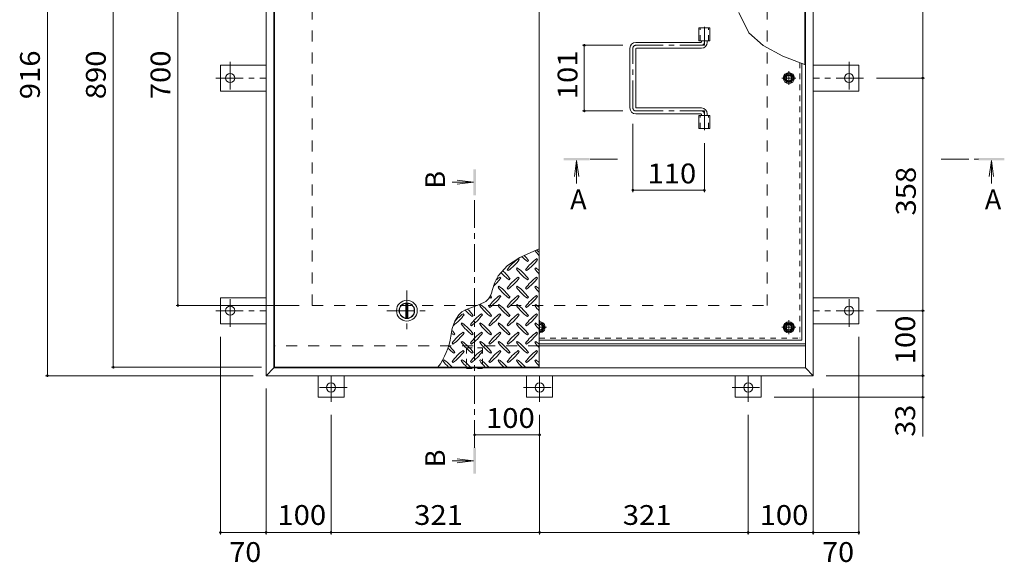
# Model space of a CAD drawing. Units: millimetres. Extents: x -2620 to 2728, y -1965 to 1655.
# Drawn here: x -2216 to -701, y -9 to 826 of the extents above; entities that cross this region are included whole.
import ezdxf

# ---------------------------------------------------------------- set-up
doc = ezdxf.new("R2010")
doc.units = ezdxf.units.MM
doc.header["$LTSCALE"] = 10
for name, pattern in [('JWW_CENTER1', [6.773333, 4.233333, -0.846667, 0.846667, -0.846667]), ('JWW_DASHED1', [1.693333, 0.846667, -0.846667]), ('JWW_DASHED2', [3.386667, 1.693333, -1.693333])]:
    doc.linetypes.add(name, pattern=pattern)
for name, color, linetype in [('0-7', 7, 'Continuous'), ('0-9', 7, 'Continuous'), ('0-A', 7, 'Continuous'), ('0-B', 7, 'Continuous'), ('0-C', 7, 'Continuous'), ('0-E', 7, 'Continuous'), ('0-F', 7, 'Continuous'), ('ハッチ', 7, 'Continuous'), ('仕上', 7, 'Continuous'), ('寸法', 7, 'Continuous'), ('建具', 7, 'Continuous'), ('躯体', 7, 'Continuous')]:
    doc.layers.add(name, color=color, linetype=linetype)
doc.styles.add('ＭＳ ゴシック', font='txt', dxfattribs={"height": 1})

msp = doc.modelspace()

# ---------------------------------------------------------------- linework, layer by layer
at = {"layer": '0-7', "color": 30, "linetype": 'Continuous', "lineweight": 5}
for centre, radius in [((-1032.2, 736.2), 5), ((-1032.2, 736.2), 4.19), ((-1032.2, 352.7), 5), ((-1032.2, 352.7), 4.19)]:
    msp.add_circle(centre, radius, dxfattribs=at)
for radius, start, end in [(5, 264.2585, 95.7415), (4.19, 263.1403, 96.8597)]:
    msp.add_arc((-1415.7, 352.7), radius, start, end, dxfattribs=at)
at = {"layer": '0-9', "color": 211, "linetype": 'Continuous', "lineweight": 5}
for p, q in [((-1424.5, 469.8), (-1446.2, 459.9)), ((-1416.2, 473.2), (-1424.5, 469.8)), ((-1446.2, 459.9), (-1465.2, 447.7)), ((-1447.2, 456.9), (-1448.6, 458.3)), ((-1434.4, 454), (-1433, 455.4)), ((-1418.9, 456.9), (-1420.3, 458.3)), ((-1465.2, 447.7), (-1479.6, 431.9)), ((-1465.5, 441.3), (-1464.1, 439.9)), ((-1450, 444.1), (-1451.4, 442.7)), ((-1437.3, 441.3), (-1435.8, 439.9)), ((-1421.7, 444.1), (-1423.1, 442.7)), ((-1479.6, 431.9), (-1485.2, 420.6)), ((-1475.4, 428.6), (-1476.9, 430)), ((-1462.7, 425.7), (-1461.3, 427.2)), ((-1447.2, 428.6), (-1448.6, 430)), ((-1434.4, 425.7), (-1433, 427.2)), ((-1418.9, 428.6), (-1420.3, 430)), ((-1488.1, 410.9), (-1490, 405)), ((-1486.3, 417.1), (-1488.1, 410.9)), ((-1485.2, 420.6), (-1486.3, 417.1)), ((-1478.3, 415.8), (-1479.7, 414.4)), ((-1465.5, 413), (-1464.1, 411.6)), ((-1450, 415.8), (-1451.4, 414.4)), ((-1437.3, 413), (-1435.8, 411.6)), ((-1421.7, 415.8), (-1423.1, 414.4)), ((-1494.3, 396.7), (-1498.5, 392.6)), ((-1492.4, 399.5), (-1494.3, 396.7)), ((-1490, 405), (-1492.4, 399.5)), ((-1491, 397.5), (-1489.6, 398.9)), ((-1475.4, 400.3), (-1476.9, 401.7)), ((-1462.7, 397.5), (-1461.3, 398.9)), ((-1447.2, 400.3), (-1448.6, 401.7)), ((-1434.4, 397.5), (-1433, 398.9)), ((-1418.9, 400.3), (-1420.3, 401.7)), ((-1529.8, 379.4), (-1535.2, 376.2)), ((-1519.1, 383.6), (-1529.8, 379.4)), ((-1508.1, 387.5), (-1519.1, 383.6)), ((-1498.5, 392.6), (-1508.1, 387.5)), ((-1506.6, 387.6), (-1508, 386.1)), ((-1493.8, 384.7), (-1492.4, 383.3)), ((-1478.3, 387.6), (-1479.7, 386.1)), ((-1465.5, 384.7), (-1464.1, 383.3)), ((-1450, 387.6), (-1451.4, 386.1)), ((-1437.3, 384.7), (-1435.8, 383.3)), ((-1421.7, 387.6), (-1423.1, 386.1)), ((-1540, 371.9), (-1546.1, 362.2)), ((-1535.2, 376.2), (-1540, 371.9)), ((-1532, 372), (-1533.4, 373.4)), ((-1519.3, 369.2), (-1517.9, 370.6)), ((-1503.7, 372), (-1505.1, 373.4)), ((-1491, 369.2), (-1489.6, 370.6)), ((-1475.4, 372), (-1476.9, 373.4)), ((-1462.7, 369.2), (-1461.3, 370.6)), ((-1447.2, 372), (-1448.6, 373.4)), ((-1434.4, 369.2), (-1433, 370.6)), ((-1418.9, 372), (-1420.3, 373.4)), ((-1550.1, 350.7), (-1552.4, 339.2)), ((-1546.1, 362.2), (-1550.1, 350.7)), ((-1534.8, 359.3), (-1536.3, 357.9)), ((-1522.1, 356.4), (-1520.7, 355)), ((-1506.6, 359.3), (-1508, 357.9)), ((-1493.8, 356.4), (-1492.4, 355)), ((-1478.3, 359.3), (-1479.7, 357.9)), ((-1465.5, 356.4), (-1464.1, 355)), ((-1450, 359.3), (-1451.4, 357.9)), ((-1437.3, 356.4), (-1435.8, 355)), ((-1421.7, 359.3), (-1423.1, 357.9)), ((-1547.6, 340.9), (-1546.2, 342.3)), ((-1532, 343.7), (-1533.4, 345.1)), ((-1519.3, 340.9), (-1517.9, 342.3)), ((-1503.7, 343.7), (-1505.1, 345.1)), ((-1491, 340.9), (-1489.6, 342.3)), ((-1475.4, 343.7), (-1476.9, 345.1)), ((-1462.7, 340.9), (-1461.3, 342.3)), ((-1447.2, 343.7), (-1448.6, 345.1)), ((-1434.4, 340.9), (-1433, 342.3)), ((-1418.9, 343.7), (-1420.3, 345.1)), ((-1550.4, 328.2), (-1549, 326.8)), ((-1534.8, 331), (-1536.3, 329.6)), ((-1522.1, 328.2), (-1520.7, 326.8)), ((-1506.6, 331), (-1508, 329.6)), ((-1493.8, 328.2), (-1492.4, 326.8)), ((-1478.3, 331), (-1479.7, 329.6)), ((-1465.5, 328.2), (-1464.1, 326.8)), ((-1450, 331), (-1451.4, 329.6)), ((-1437.3, 328.2), (-1435.8, 326.8)), ((-1421.7, 331), (-1423.1, 329.6)), ((-1547.6, 312.6), (-1546.2, 314)), ((-1532, 315.4), (-1533.4, 316.9)), ((-1519.3, 312.6), (-1517.9, 314)), ((-1503.7, 315.4), (-1505.1, 316.9)), ((-1491, 312.6), (-1489.6, 314)), ((-1475.4, 315.4), (-1476.9, 316.9)), ((-1462.7, 312.6), (-1461.3, 314)), ((-1447.2, 315.4), (-1448.6, 316.9)), ((-1434.4, 312.6), (-1433, 314)), ((-1418.9, 315.4), (-1420.3, 316.9)), ((-1563.1, 302.7), (-1564.5, 301.3)), ((-1550.4, 299.9), (-1549, 298.5)), ((-1534.8, 302.7), (-1536.3, 301.3)), ((-1522.1, 299.9), (-1520.7, 298.5)), ((-1506.6, 302.7), (-1508, 301.3)), ((-1493.8, 299.9), (-1492.4, 298.5)), ((-1478.3, 302.7), (-1479.7, 301.3)), ((-1465.5, 299.9), (-1464.1, 298.5)), ((-1450, 302.7), (-1451.4, 301.3)), ((-1437.3, 299.9), (-1435.8, 298.5)), ((-1421.7, 302.7), (-1423.1, 301.3))]:
    msp.add_line(p, q, dxfattribs=at)
for centre, radius, start, end in [((-1364.1, 513.1), 72.5, 215.948, 224.0249), ((-1463.8, 413.4), 72.5, 48.9921, 53.2528), ((-1406.5, 399.2), 72.5, 125.4726, 144.5273), ((-1506.2, 498.9), 72.5, 305.4727, 324.5273), ((-1392.4, 513.1), 72.5, 225.5745, 234.5273), ((-1492.1, 413.4), 72.5, 35.4726, 43.2598), ((-1378.2, 399.2), 72.5, 125.4726, 144.5273), ((-1477.9, 498.9), 72.5, 305.4727, 324.5273), ((-1520.3, 385.1), 72.5, 35.4726, 48.7796), ((-1392.4, 484.8), 72.5, 215.4727, 234.5273), ((-1492.1, 385.1), 72.5, 35.4726, 54.5273), ((-1364.1, 484.8), 72.5, 215.4727, 224.0249), ((-1463.8, 385.1), 72.5, 48.9921, 54.5273), ((-1534.5, 470.6), 72.5, 311.3876, 324.5273), ((-1434.8, 370.9), 72.5, 125.4726, 131.5983), ((-1420.6, 484.8), 72.5, 221.3528, 234.5273), ((-1406.5, 370.9), 72.5, 125.4726, 144.5273), ((-1506.2, 470.6), 72.5, 305.4727, 324.5273), ((-1378.2, 370.9), 72.5, 125.4726, 144.5273), ((-1477.9, 470.6), 72.5, 305.4727, 324.5273), ((-1420.6, 456.5), 72.5, 215.4727, 234.5273), ((-1520.3, 356.8), 72.5, 35.4726, 54.5273), ((-1392.4, 456.5), 72.5, 215.4727, 234.5273), ((-1492.1, 356.8), 72.5, 35.4726, 54.5273), ((-1364.1, 456.5), 72.5, 215.4727, 224.0249), ((-1463.8, 356.8), 72.5, 48.9921, 54.5273), ((-1434.8, 342.7), 72.5, 125.4726, 144.5273), ((-1448.9, 456.5), 72.5, 232.7083, 234.5273), ((-1534.5, 442.4), 72.5, 305.4727, 324.5273), ((-1548.6, 356.8), 72.5, 35.4726, 38.0357), ((-1406.5, 342.7), 72.5, 125.4726, 144.5273), ((-1506.2, 442.4), 72.5, 305.4727, 324.5273), ((-1378.2, 342.7), 72.5, 125.4726, 144.5273), ((-1477.9, 442.4), 72.5, 305.4727, 324.5273), ((-1477.2, 428.2), 72.5, 222.7481, 234.5273), ((-1576.9, 328.5), 72.5, 35.4726, 45.9971), ((-1448.9, 428.2), 72.5, 215.4727, 234.5273), ((-1548.6, 328.5), 72.5, 35.4726, 54.5273), ((-1420.6, 428.2), 72.5, 215.4727, 234.5273), ((-1520.3, 328.5), 72.5, 35.4726, 54.5273), ((-1392.4, 428.2), 72.5, 215.4727, 234.5273), ((-1492.1, 328.5), 72.5, 35.4726, 54.5273), ((-1364.1, 428.2), 72.5, 215.4727, 224.0249), ((-1463.8, 328.5), 72.5, 48.9921, 54.5273), ((-1591.1, 414.1), 72.5, 306.007, 324.5273), ((-1491.4, 314.4), 72.5, 125.4726, 139.2924), ((-1463.1, 314.4), 72.5, 125.4726, 144.5273), ((-1562.8, 414.1), 72.5, 305.4727, 324.5273), ((-1434.8, 314.4), 72.5, 125.4726, 144.5273), ((-1534.5, 414.1), 72.5, 305.4727, 324.5273), ((-1406.5, 314.4), 72.5, 125.4726, 144.5273), ((-1506.2, 414.1), 72.5, 305.4727, 324.5273), ((-1378.2, 314.4), 72.5, 125.4726, 144.5273), ((-1477.9, 414.1), 72.5, 305.4727, 324.5273), ((-1477.2, 399.9), 72.5, 215.4727, 234.5273), ((-1576.9, 300.2), 72.5, 35.4726, 54.5273), ((-1448.9, 399.9), 72.5, 215.4727, 234.5273), ((-1548.6, 300.2), 72.5, 35.4726, 54.5273), ((-1420.6, 399.9), 72.5, 215.4727, 234.5273), ((-1520.3, 300.2), 72.5, 35.4726, 54.5273), ((-1392.4, 399.9), 72.5, 215.4727, 234.5273), ((-1492.1, 300.2), 72.5, 35.4726, 54.5273), ((-1364.1, 399.9), 72.5, 215.4727, 224.0249), ((-1463.8, 300.2), 72.5, 48.9921, 54.5273), ((-1653.6, 353), 102.1, 322.798, 352.2546), ((-1505.5, 399.9), 72.5, 230.6568, 234.5273), ((-1605.2, 300.2), 72.5, 35.4726, 41.1628), ((-1491.4, 286.1), 72.5, 125.4726, 144.5273), ((-1591.1, 385.8), 72.5, 305.4727, 324.5273), ((-1463.1, 286.1), 72.5, 125.4726, 144.5273), ((-1562.8, 385.8), 72.5, 305.4727, 324.5273), ((-1434.8, 286.1), 72.5, 125.4726, 144.5273), ((-1534.5, 385.8), 72.5, 305.4727, 324.5273), ((-1406.5, 286.1), 72.5, 125.4726, 144.5273), ((-1506.2, 385.8), 72.5, 305.4727, 324.5273), ((-1378.2, 286.1), 72.5, 125.4726, 144.5273), ((-1477.9, 385.8), 72.5, 305.4727, 324.5273), ((-1505.5, 371.7), 72.5, 224.946, 234.5273), ((-1605.2, 272), 72.5, 35.4726, 46.6986), ((-1477.2, 371.7), 72.5, 215.4727, 234.5273), ((-1576.9, 272), 72.5, 35.4726, 54.5273), ((-1448.9, 371.7), 72.5, 215.4727, 234.5273), ((-1548.6, 272), 72.5, 35.4726, 54.5273), ((-1420.6, 371.7), 72.5, 215.4727, 234.5273), ((-1520.3, 272), 72.5, 35.4726, 54.5273), ((-1392.4, 371.7), 72.5, 215.4727, 234.5273), ((-1492.1, 272), 72.5, 35.4726, 54.5273), ((-1364.1, 371.7), 72.5, 215.4727, 224.0249), ((-1463.8, 272), 72.5, 48.9921, 54.5273), ((-1491.4, 257.8), 72.5, 125.4726, 144.5273), ((-1591.1, 357.5), 72.5, 305.4727, 324.5273), ((-1463.1, 257.8), 72.5, 125.4726, 144.5273), ((-1562.8, 357.5), 72.5, 305.4727, 324.5273), ((-1434.8, 257.8), 72.5, 125.4726, 144.5273), ((-1534.5, 357.5), 72.5, 305.4727, 324.5273), ((-1406.5, 257.8), 72.5, 125.4726, 144.5273), ((-1506.2, 357.5), 72.5, 305.4727, 324.5273), ((-1378.2, 257.8), 72.5, 125.4726, 144.5273), ((-1477.9, 357.5), 72.5, 305.4727, 324.5273), ((-1505.5, 343.4), 72.5, 215.4727, 225.9751), ((-1605.2, 243.7), 72.5, 41.0079, 54.5273), ((-1477.2, 343.4), 72.5, 215.4727, 225.9751), ((-1576.9, 243.7), 72.5, 41.0079, 54.5273), ((-1448.9, 343.4), 72.5, 215.4727, 225.9751), ((-1548.6, 243.7), 72.5, 41.0079, 54.5273), ((-1420.6, 343.4), 72.5, 215.4727, 225.9751), ((-1520.3, 243.7), 72.5, 41.0079, 54.5273), ((-1392.4, 343.4), 72.5, 215.4727, 225.9751), ((-1492.1, 243.7), 72.5, 41.0079, 54.5273), ((-1364.1, 343.4), 72.5, 215.4727, 224.0249), ((-1463.8, 243.7), 72.5, 48.9921, 54.5273)]:
    msp.add_arc(centre, radius, start, end, dxfattribs=at)
at = {"layer": '0-A', "color": 3, "linetype": 'JWW_DASHED1', "lineweight": 9}
for p in [(-1015.4, 760), (-1416.2, 335.9)]:
    msp.add_line(p, (-1015.4, 335.9), dxfattribs=at)
at = {"layer": '0-A', "color": 3, "linetype": 'Continuous', "lineweight": 9}
for q in [(-1012.2, 758.8), (-1416.2, 332.7)]:
    msp.add_line((-1012.2, 332.7), q, dxfattribs=at)
at = {"layer": '0-A', "color": 3, "linetype": 'JWW_CENTER1', "lineweight": 9}
for p, q in [((-1032.2, 725.6), (-1032.2, 746.9)), ((-1021.5, 736.2), (-1042.9, 736.2)), ((-1405, 352.7), (-1416.2, 352.7)), ((-1415.7, 342.1), (-1415.7, 363.4)), ((-1021.5, 352.7), (-1042.9, 352.7)), ((-1032.2, 342.1), (-1032.2, 363.4))]:
    msp.add_line(p, q, dxfattribs=at)
at = {"layer": '0-B', "color": 2, "linetype": 'Continuous', "lineweight": 9}
for p, q in [((-1039.7, 736.2), (-1036, 742.7)), ((-1036, 742.7), (-1028.5, 742.7)), ((-1024.7, 736.2), (-1028.5, 742.7)), ((-1039.7, 736.2), (-1036, 729.7)), ((-1036, 729.7), (-1028.5, 729.7)), ((-1024.7, 736.2), (-1028.5, 729.7)), ((-1416.2, 359.2), (-1412, 359.2)), ((-1408.2, 352.7), (-1412, 359.2)), ((-1408.2, 352.7), (-1412, 346.2)), ((-1039.7, 352.7), (-1036, 359.2)), ((-1039.7, 352.7), (-1036, 346.2)), ((-1036, 359.2), (-1028.5, 359.2)), ((-1024.7, 352.7), (-1028.5, 359.2)), ((-1024.7, 352.7), (-1028.5, 346.2)), ((-1416.2, 346.2), (-1412, 346.2)), ((-1036, 346.2), (-1028.5, 346.2))]:
    msp.add_line(p, q, dxfattribs=at)
for centre, radius in [((-1032.2, 736.2), 8.5), ((-1032.2, 736.2), 6.5), ((-1032.2, 352.7), 8.5), ((-1032.2, 352.7), 6.5)]:
    msp.add_circle(centre, radius, dxfattribs=at)
for radius, start, end in [(8.5, 266.6264, 93.3736), (6.5, 265.5866, 94.4134)]:
    msp.add_arc((-1415.7, 352.7), radius, start, end, dxfattribs=at)
at = {"layer": '0-C', "color": 2, "linetype": 'JWW_CENTER1', "lineweight": 9}
for p, q in [((-1620, 409.2), (-1620, 347.2)), ((-1651, 378.2), (-1589, 378.2))]:
    msp.add_line(p, q, dxfattribs=at)
at = {"layer": '0-C', "color": 2, "linetype": 'Continuous', "lineweight": 9}
for p, q in [((-1621.5, 366.8), (-1621.5, 389.6)), ((-1618.5, 366.8), (-1618.5, 389.6))]:
    msp.add_line(p, q, dxfattribs=at)
for radius in [16, 12, 11.5]:
    msp.add_circle((-1620, 378.2), radius, dxfattribs=at)
at = {"layer": '0-E', "color": 3, "linetype": 'JWW_CENTER1', "lineweight": 9}
for p, q in [((-1891.9, 761.1), (-1891.9, 712.2)), ((-939.5, 761.1), (-939.5, 712.2)), ((-1914.1, 736.2), (-1836.7, 736.2)), ((-917.3, 736.2), (-994.7, 736.2)), ((-1891.9, 353.4), (-1891.9, 402.3)), ((-939.5, 353.4), (-939.5, 402.3)), ((-1914.1, 378.2), (-1836.7, 378.2)), ((-917.3, 378.2), (-994.7, 378.2)), ((-1736.7, 237.9), (-1736.7, 278)), ((-1415.7, 237.9), (-1415.7, 278)), ((-1094.7, 237.9), (-1094.7, 278)), ((-1711.9, 260), (-1760.8, 260)), ((-1440.5, 260), (-1391.7, 260)), ((-1119.5, 260), (-1070.7, 260))]:
    msp.add_line(p, q, dxfattribs=at)
at = {"layer": '0-E', "color": 3, "linetype": 'Continuous', "lineweight": 9}
for p, q in [((-1906.9, 756.2), (-1906.9, 716.2)), ((-1836.7, 756.2), (-1906.9, 756.2)), ((-994.7, 756.2), (-924.5, 756.2)), ((-924.5, 756.2), (-924.5, 716.2)), ((-1836.7, 716.2), (-1906.9, 716.2)), ((-994.7, 716.2), (-924.5, 716.2)), ((-1906.9, 358.2), (-1906.9, 398.2)), ((-1836.7, 398.2), (-1906.9, 398.2)), ((-994.7, 398.2), (-924.5, 398.2)), ((-924.5, 358.2), (-924.5, 398.2)), ((-1836.7, 358.2), (-1906.9, 358.2)), ((-994.7, 358.2), (-924.5, 358.2)), ((-1756.7, 278.2), (-1756.7, 245)), ((-1716.7, 278.2), (-1716.7, 245)), ((-1435.7, 278.2), (-1435.7, 245)), ((-1395.7, 278.2), (-1395.7, 245)), ((-1114.7, 278.2), (-1114.7, 245)), ((-1074.7, 278.2), (-1074.7, 245)), ((-1716.7, 245), (-1756.7, 245)), ((-1435.7, 245), (-1395.7, 245)), ((-1114.7, 245), (-1074.7, 245))]:
    msp.add_line(p, q, dxfattribs=at)
for centre in [(-1891.9, 736.2), (-939.5, 736.2), (-1891.9, 378.2), (-939.5, 378.2), (-1736.7, 260), (-1415.7, 260), (-1094.7, 260)]:
    msp.add_circle(centre, 7, dxfattribs=at)
at = {"layer": '0-F', "color": 7, "linetype": 'Continuous', "lineweight": 9}
for p, q in [((-2173.1, 1194.2), (-2173.1, 278.2)), ((-2071.7, 291.2), (-2071.7, 1181.2)), ((-826.2, 1094.2), (-826.2, 736.2)), ((-1972.2, 386.2), (-1972.2, 1086.2)), ((-1349.9, 786.7), (-1287.7, 786.7)), ((-1346.9, 786.7), (-1346.9, 685.7)), ((-823.2, 736.2), (-897.3, 736.2)), ((-826.2, 736.2), (-826.2, 378.2)), ((-1349.9, 685.7), (-1287.7, 685.7)), ((-1272.2, 560.6), (-1272.2, 665.7)), ((-1162.2, 560.6), (-1162.2, 635.9)), ((-1162.2, 563.6), (-1272.2, 563.6)), ((-1975.2, 386.2), (-1785.7, 386.2)), ((-823.2, 378.2), (-897.3, 378.2)), ((-826.2, 378.2), (-826.2, 278.2)), ((-1906.9, 33.9), (-1906.9, 338.2)), ((-924.5, 33.9), (-924.5, 338.2)), ((-2074.7, 291.2), (-1843.7, 291.2)), ((-2176.1, 278.2), (-1856.7, 278.2)), ((-823.2, 278.2), (-974.7, 278.2)), ((-826.2, 278.2), (-826.2, 245)), ((-1836.7, 33.9), (-1836.7, 258.2)), ((-994.7, 33.9), (-994.7, 258.2)), ((-823.2, 245), (-1054.7, 245)), ((-1736.7, 33.9), (-1736.7, 217.9)), ((-1415.7, 33.9), (-1415.7, 217.9)), ((-1094.7, 33.9), (-1094.7, 217.9)), ((-1415.7, 187.1), (-1515.7, 187.1)), ((-1906.9, 36.9), (-1836.7, 36.9)), ((-1836.7, 36.9), (-1736.7, 36.9)), ((-1736.7, 36.9), (-1415.7, 36.9)), ((-1415.7, 36.9), (-1094.7, 36.9)), ((-1094.7, 36.9), (-994.7, 36.9)), ((-994.7, 36.9), (-924.5, 36.9))]:
    msp.add_line(p, q, dxfattribs=at)
at = {"layer": '0-F', "color": 7, "linetype": 'Continuous', "lineweight": 9, "const_width": 2}
for points in [[(-1345.9, 786.7, 0.414214), (-1346.9, 787.7, 0.414214), (-1347.9, 786.7, 0.414214), (-1346.9, 785.7, 0.414214)], [(-825.2, 736.2, 0.414214), (-826.2, 737.2, 0.414214), (-827.2, 736.2, 0.414214), (-826.2, 735.2, 0.414214)], [(-1345.9, 685.7, 0.414214), (-1346.9, 686.7, 0.414214), (-1347.9, 685.7, 0.414214), (-1346.9, 684.7, 0.414214)], [(-1271.2, 563.6, 0.414214), (-1272.2, 564.6, 0.414214), (-1273.2, 563.6, 0.414214), (-1272.2, 562.6, 0.414214)], [(-1161.2, 563.6, 0.414214), (-1162.2, 564.6, 0.414214), (-1163.2, 563.6, 0.414214), (-1162.2, 562.6, 0.414214)], [(-1971.2, 386.2, 0.414214), (-1972.2, 387.2, 0.414214), (-1973.2, 386.2, 0.414214), (-1972.2, 385.2, 0.414214)], [(-825.2, 378.2, 0.414214), (-826.2, 379.2, 0.414214), (-827.2, 378.2, 0.414214), (-826.2, 377.2, 0.414214)], [(-2070.7, 291.2, 0.414214), (-2071.7, 292.2, 0.414214), (-2072.7, 291.2, 0.414214), (-2071.7, 290.2, 0.414214)], [(-2172.1, 278.2, 0.414214), (-2173.1, 279.2, 0.414214), (-2174.1, 278.2, 0.414214), (-2173.1, 277.2, 0.414214)], [(-825.2, 278.2, 0.414214), (-826.2, 279.2, 0.414214), (-827.2, 278.2, 0.414214), (-826.2, 277.2, 0.414214)], [(-825.2, 245, 0.414214), (-826.2, 246, 0.414214), (-827.2, 245, 0.414214), (-826.2, 244, 0.414214)], [(-1514.7, 187.1, 0.414214), (-1515.7, 188.1, 0.414214), (-1516.7, 187.1, 0.414214), (-1515.7, 186.1, 0.414214)], [(-1414.7, 187.1, 0.414214), (-1415.7, 188.1, 0.414214), (-1416.7, 187.1, 0.414214), (-1415.7, 186.1, 0.414214)], [(-1905.9, 36.9, 0.414214), (-1906.9, 37.9, 0.414214), (-1907.9, 36.9, 0.414214), (-1906.9, 35.9, 0.414214)], [(-1835.7, 36.9, 0.414214), (-1836.7, 37.9, 0.414214), (-1837.7, 36.9, 0.414214), (-1836.7, 35.9, 0.414214)], [(-1735.7, 36.9, 0.414214), (-1736.7, 37.9, 0.414214), (-1737.7, 36.9, 0.414214), (-1736.7, 35.9, 0.414214)], [(-1414.7, 36.9, 0.414214), (-1415.7, 37.9, 0.414214), (-1416.7, 36.9, 0.414214), (-1415.7, 35.9, 0.414214)], [(-1093.7, 36.9, 0.414214), (-1094.7, 37.9, 0.414214), (-1095.7, 36.9, 0.414214), (-1094.7, 35.9, 0.414214)], [(-993.7, 36.9, 0.414214), (-994.7, 37.9, 0.414214), (-995.7, 36.9, 0.414214), (-994.7, 35.9, 0.414214)], [(-923.5, 36.9, 0.414214), (-924.5, 37.9, 0.414214), (-925.5, 36.9, 0.414214), (-924.5, 35.9, 0.414214)]]:
    msp.add_lwpolyline(points, format="xyb", close=True, dxfattribs=at)
at = {"layer": 'ハッチ', "color": 6, "linetype": 'JWW_CENTER1', "lineweight": 9}
for p, q in [((-1162.2, 815.1), (-1162.2, 786.7)), ((-1272.2, 690.2), (-1272.2, 782.2)), ((-1267.7, 786.7), (-1162.2, 786.7)), ((-1267.7, 685.7), (-1162.2, 685.7)), ((-1162.2, 655.9), (-1162.2, 685.7))]:
    msp.add_line(p, q, dxfattribs=at)
at = {"layer": 'ハッチ', "color": 6, "linetype": 'Continuous', "lineweight": 9}
for p, q in [((-1167.7, 791.2), (-1267.7, 791.2)), ((-1166.7, 792.2), (-1166.7, 793.7)), ((-1157.7, 791.2), (-1157.7, 793.7)), ((-1276.7, 690.2), (-1276.7, 782.2)), ((-1267.7, 691.2), (-1267.7, 781.2)), ((-1266.7, 782.2), (-1166.7, 782.2)), ((-1266.7, 690.2), (-1166.7, 690.2)), ((-1167.7, 681.2), (-1267.7, 681.2)), ((-1166.7, 680.2), (-1166.7, 678.7)), ((-1157.7, 681.2), (-1157.7, 678.7)), ((-1416.2, 327.2), (-1006.7, 327.2)), ((-1416.2, 324.2), (-1006.7, 324.2))]:
    msp.add_line(p, q, dxfattribs=at)
for centre, radius, start, end in [((-1267.7, 782.2), 9, 90, 180), ((-1167.7, 792.2), 1, 270, 0), ((-1166.7, 791.2), 9, 270, 0), ((-1266.7, 781.2), 1, 90, 180), ((-1267.7, 690.2), 9, 180, 270), ((-1266.7, 691.2), 1, 180, 270), ((-1166.7, 681.2), 9, 0, 90), ((-1167.7, 680.2), 1, 0, 90)]:
    msp.add_arc(centre, radius, start, end, dxfattribs=at)
at = {"layer": 'ハッチ', "color": 6, "linetype": 'JWW_CENTER1', "lineweight": 9}
for centre, radius, start, end in [((-1166.7, 791.2), 4.5, 270.2957, 0), ((-1267.7, 782.2), 4.51, 90, 180), ((-1267.7, 690.2), 4.51, 180, 270), ((-1166.7, 681.2), 4.5, 0, 89.7043)]:
    msp.add_arc(centre, radius, start, end, dxfattribs=at)
at = {"layer": '仕上', "color": 3, "linetype": 'Continuous', "lineweight": 9}
for p, q in [((-1823.7, 291.2), (-1823.7, 1181.2)), ((-1416.2, 1181.2), (-1416.2, 291.2)), ((-1007.7, 757), (-1007.7, 1181.2)), ((-1170.9, 793.7), (-1170.9, 813.7)), ((-1170.9, 813.7), (-1153.6, 813.7)), ((-1153.6, 793.7), (-1153.6, 813.7)), ((-1170.9, 793.7), (-1153.6, 793.7)), ((-1170.9, 658.7), (-1170.9, 678.7)), ((-1170.9, 678.7), (-1153.6, 678.7)), ((-1153.6, 658.7), (-1153.6, 678.7)), ((-1170.9, 658.7), (-1153.6, 658.7)), ((-1416.2, 291.2), (-1823.7, 291.2))]:
    msp.add_line(p, q, dxfattribs=at)
at = {"layer": '仕上', "color": 3, "linetype": 'JWW_DASHED1', "lineweight": 9}
for p, q in [((-1168.6, 793.7), (-1168.6, 813.7)), ((-1155.9, 793.7), (-1155.9, 813.7)), ((-1168.6, 658.7), (-1168.6, 678.7)), ((-1155.9, 658.7), (-1155.9, 678.7))]:
    msp.add_line(p, q, dxfattribs=at)
at = {"layer": '寸法', "color": 7, "linetype": 'Continuous', "lineweight": 9}
for p, q in [((-1094, 805.7), (-1109.4, 837.1)), ((-1071.5, 786.4), (-1094, 805.7)), ((-1041.2, 770), (-1071.5, 786.4)), ((-1006.7, 756.6), (-1041.2, 770)), ((-826.2, 245), (-826.2, 184.4))]:
    msp.add_line(p, q, dxfattribs=at)
at = {"layer": '寸法', "color": 4, "linetype": 'Continuous', "lineweight": 9}
for p, q in [((-1358.7, 609.4), (-1362, 584.6)), ((-1358.7, 609.4), (-1358.7, 573.8)), ((-1358.7, 609.4), (-1355.4, 584.6)), ((-720.6, 609.4), (-723.9, 584.6)), ((-720.6, 609.4), (-717.4, 584.6)), ((-720.6, 609.4), (-720.6, 573.8)), ((-1517.7, 576), (-1550.5, 576)), ((-1517.7, 576), (-1542.5, 579.3)), ((-1517.7, 576), (-1542.5, 572.7)), ((-1517.7, 147.2), (-1550.5, 147.2)), ((-1517.7, 147.2), (-1542.5, 150.4)), ((-1517.7, 147.2), (-1542.5, 143.9))]:
    msp.add_line(p, q, dxfattribs=at)
at = {"layer": '寸法', "color": 4, "linetype": 'JWW_CENTER1', "lineweight": 9}
for p, q in [((-1295.7, 611.4), (-1338.7, 611.4)), ((-797.6, 611.4), (-740.6, 611.4)), ((-1515.7, 167.2), (-1515.7, 556))]:
    msp.add_line(p, q, dxfattribs=at)
at = {"layer": '寸法', "color": 7, "linetype": 'JWW_DASHED1', "lineweight": 9}
for p, q in [((-1528, 321), (-1503.4, 321)), ((-1528, 321), (-1528, 289)), ((-1503.4, 321), (-1503.4, 289)), ((-1528, 289), (-1503.4, 289))]:
    msp.add_line(p, q, dxfattribs=at)
at = {"layer": '寸法', "color": 4, "linetype": 'Continuous', "lineweight": 9}
for points in [[(-1378.7, 609.4), (-1338.7, 609.4), (-1378.7, 613.4), (-1338.7, 613.4)], [(-700.6, 609.4), (-740.6, 609.4), (-700.6, 613.4), (-740.6, 613.4)], [(-1513.7, 596), (-1513.7, 556), (-1517.7, 596), (-1517.7, 556)], [(-1517.7, 127.2), (-1517.7, 167.2), (-1513.7, 127.2), (-1513.7, 167.2)]]:
    msp.add_solid(points, dxfattribs=at)
at = {"layer": '建具', "color": 2, "linetype": 'Continuous', "lineweight": 9}
for p, q in [((-1836.7, 278.2), (-1836.7, 1194.2)), ((-1824.7, 290.2), (-1824.7, 1182.2)), ((-1006.7, 290.2), (-1006.7, 1182.2)), ((-994.7, 278.2), (-994.7, 1194.2)), ((-1836.7, 278.2), (-1824.7, 290.2)), ((-1006.7, 290.2), (-1824.7, 290.2)), ((-994.7, 278.2), (-1006.7, 290.2)), ((-994.7, 278.2), (-1836.7, 278.2))]:
    msp.add_line(p, q, dxfattribs=at)
at = {"layer": '躯体', "color": 2, "linetype": 'JWW_DASHED2', "lineweight": 9}
for p, q in [((-1765.7, 386.2), (-1765.7, 1086.2)), ((-1065.7, 386.2), (-1065.7, 1086.2)), ((-1765.7, 386.2), (-1065.7, 386.2)), ((-1416.2, 324.2), (-1824.7, 324.2))]:
    msp.add_line(p, q, dxfattribs=at)
at = {"layer": '躯体', "color": 2, "linetype": 'Continuous', "lineweight": 9}
msp.add_line((-1006.7, 324.2), (-1416.2, 324.2), dxfattribs=at)
msp.add_line((-1006.7, 324.2), (-1416.2, 324.2), dxfattribs=at)

# ---------------------------------------------------------------- texts
at = {"layer": '0-F', "color": 2, "linetype": 'Continuous', "lineweight": 211, "style": 'ＭＳ ゴシック'}
for s, width, p in [('916', 1.083333, (-2184.7, 703.7)), ('890', 1.083333, (-2083.3, 703.7)), ('700', 1.083333, (-1983.9, 703.7)), ('101', 1.083333, (-1357.5, 703.7)), ('358', 1.083333, (-836.8, 524.7)), ('100', 1.083333, (-837.8, 295.7)), ('33', 1.0625, (-837.8, 184.4))]:
    msp.add_text(s, height=30.48, rotation=90, dxfattribs=dict(at, width=width)).set_placement(p)
for s, width, p in [('110', 1.083333, (-1249.7, 574.2)), ('100', 1.083333, (-1498.2, 197.8)), ('100', 1.083333, (-1819.2, 48.5)), ('321', 1.083333, (-1608.7, 48.5)), ('321', 1.083333, (-1287.7, 48.5)), ('100', 1.083333, (-1077.2, 48.5)), ('70', 1.0625, (-1893.1, -8.5)), ('70', 1.0625, (-980.9, -8.5))]:
    msp.add_text(s, height=30.48, dxfattribs=dict(at, width=width)).set_placement(p)
at = {"layer": '寸法', "color": 2, "linetype": 'Continuous', "lineweight": 9, "style": 'ＭＳ ゴシック'}
for p in [(-1561.2, 566), (-1561.2, 137.2)]:
    msp.add_text('B', height=30.5, rotation=90, dxfattribs=at).set_placement(p)
for p in [(-1368.7, 534.3), (-730.6, 534.3)]:
    msp.add_text('A', height=30.5, dxfattribs=at).set_placement(p)

doc.saveas('drawing.dxf')
